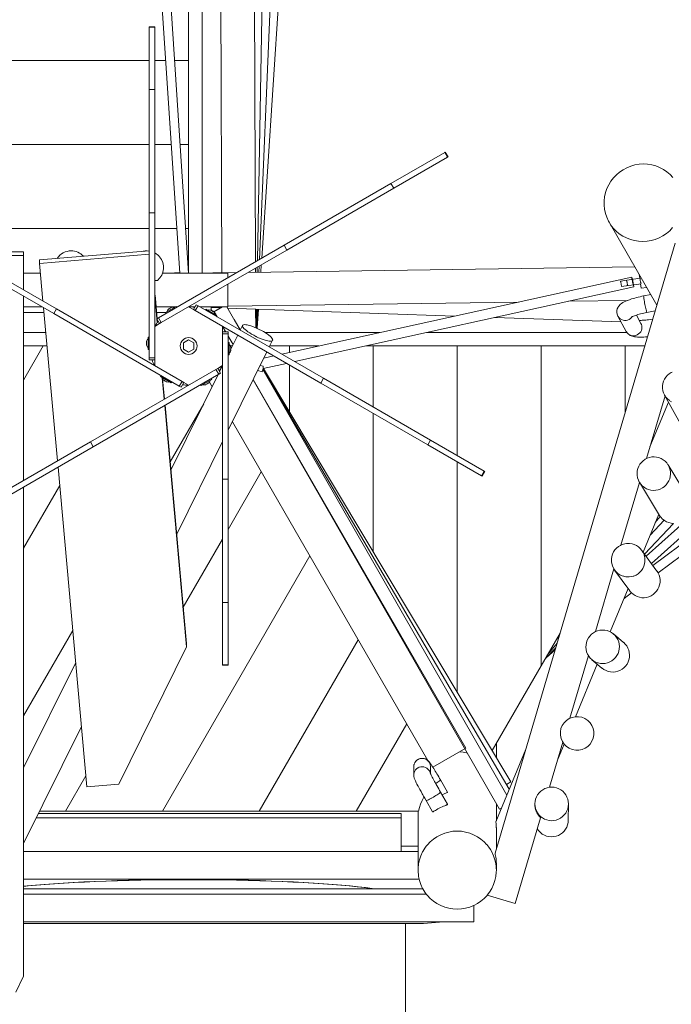
# Model space of a CAD drawing. Units: millimetres. Extents: x 280.6 to 347.1, y 157.7 to 231.5.
# Drawn here: x 320.9 to 326.7, y 179.5 to 188.3 of the extents above; entities that cross this region are included whole.
import ezdxf

# ---------------------------------------------------------------- set-up
doc = ezdxf.new("R2010")
doc.units = ezdxf.units.MM
doc.header["$MEASUREMENT"] = 0
doc.layers.add('Ebene 1', color=7, linetype='Continuous', lineweight=0)

# ---------------------------------------------------------------- blocks, each defined once
blk = doc.blocks.new('Block_1')
at = {"layer": 'Ebene 1', "color": 250, "lineweight": 9}
for p, q in [((322.6817, 189.64), (322.6944, 186.0445)), ((322.994, 186.1426), (322.9817, 189.64)), ((323.011, 186.1524), (323.0763, 189.64)), ((323.0296, 186.1632), (323.1755, 189.64)), ((323.05, 186.175), (323.2798, 189.64)), ((322.0884, 189.4835), (322.3166, 186.04)), ((322.3968, 186.04), (322.1691, 189.4767)), ((322.3967, 186.042), (322.3967, 189.4574)), ((322.5167, 189.4473), (322.5167, 186.0419)), ((322.0936, 188.2426), (322.0436, 188.2426)), ((322.0436, 188.2426), (322.0436, 188.2373)), ((322.0936, 188.2373), (322.0936, 188.2426)), ((322.0936, 188.2373), (322.0436, 188.2373)), ((322.0436, 188.2373), (322.0436, 187.6818)), ((322.0936, 187.6818), (322.0936, 188.2373)), ((317.9498, 187.94), (322.0436, 187.94)), ((322.0936, 187.94), (322.1907, 187.94)), ((322.2709, 187.94), (322.3967, 187.94)), ((322.0936, 187.6818), (322.0436, 187.6818)), ((322.0436, 187.6818), (322.0436, 186.5791)), ((322.0936, 186.5791), (322.0936, 187.6818)), ((317.5967, 187.19), (322.0436, 187.19)), ((322.0936, 187.19), (322.2404, 187.19)), ((322.3206, 187.19), (322.3967, 187.19)), ((324.686, 187.1195), (324.2049, 186.8417)), ((324.6905, 187.1221), (324.686, 187.1195)), ((324.711, 187.0762), (324.686, 187.1195)), ((324.7155, 187.0788), (324.6905, 187.1221)), ((324.2299, 186.7984), (324.711, 187.0762)), ((324.711, 187.0762), (324.7155, 187.0788)), ((324.2049, 186.8417), (323.2499, 186.2903)), ((324.2299, 186.7984), (324.2049, 186.8417)), ((323.2749, 186.247), (324.2299, 186.7984)), ((322.0936, 186.5791), (322.0436, 186.5791)), ((322.0436, 186.5791), (322.0436, 185.2828)), ((322.0936, 185.2828), (322.0936, 186.5791)), ((326.1547, 186.4948), (326.5814, 185.7557)), ((319.9718, 186.44), (322.0436, 186.44)), ((322.0936, 186.44), (322.2901, 186.44)), ((322.3703, 186.44), (322.3967, 186.44)), ((326.745, 186.3099), (325.1355, 180.8597)), ((320.2354, 186.2301), (321.1904, 185.6787)), ((321.2154, 185.722), (320.2604, 186.2734)), ((320.9217, 186.2306), (320.3345, 186.2306)), ((320.9217, 186.1995), (320.9217, 186.2306)), ((322.0436, 186.2413), (321.0644, 186.1586)), ((323.2499, 186.2903), (322.1273, 185.6422)), ((322.1523, 185.5989), (323.2749, 186.247)), ((323.2749, 186.247), (323.2499, 186.2903)), ((320.3883, 186.1995), (320.9217, 186.1995)), ((320.9217, 185.8916), (320.9217, 186.1995)), ((321.0644, 186.1275), (322.0436, 186.2103)), ((321.0644, 186.1586), (321.0644, 186.1275)), ((321.0948, 185.7916), (321.0644, 186.1275)), ((321.0723, 186.04), (320.9217, 186.04)), ((322.7467, 186.04), (322.1631, 186.04)), ((322.2698, 186.0449), (322.2696, 186.04)), ((322.3164, 186.0432), (322.2698, 186.0449)), ((322.8274, 186.0464), (322.3968, 186.0402)), ((322.4011, 186.0402), (322.3968, 186.0404)), ((322.7467, 185.9998), (322.7467, 186.04)), ((326.3838, 186.0978), (322.93, 186.0479)), ((322.9943, 186.0488), (322.9942, 186.085)), ((323.0091, 186.049), (323.0099, 186.0941)), ((323.0249, 186.0493), (323.0272, 186.104)), ((323.0417, 186.0495), (323.046, 186.1149)), ((322.0936, 185.9758), (322.119, 185.9758)), ((326.3566, 186.0056), (323.2294, 185.3169)), ((326.4333, 185.9959), (326.2559, 185.9704)), ((326.3626, 185.9858), (326.3733, 185.9368)), ((326.4235, 186.0292), (326.4284, 185.9952)), ((322.7467, 185.74), (322.7467, 185.9421)), ((323.345, 185.2502), (326.3759, 185.9177)), ((326.2647, 185.9212), (326.4404, 185.9464)), ((326.4355, 185.9457), (326.4412, 185.9061)), ((326.4412, 185.9061), (326.4904, 185.9132)), ((320.9217, 184.1884), (320.9217, 185.8339)), ((322.1129, 185.6339), (322.0936, 185.8478)), ((322.0993, 185.815), (322.097, 185.84)), ((322.1156, 185.6355), (322.0993, 185.815)), ((322.7467, 185.7452), (325.3447, 185.7828)), ((325.7926, 185.7893), (326.3185, 185.7969)), ((326.5272, 185.8496), (326.4638, 185.8371)), ((320.9217, 185.74), (321.0842, 185.74)), ((320.9217, 185.69), (321.104, 185.69)), ((321.2242, 184.3631), (321.1003, 185.7307)), ((321.2154, 185.722), (321.1904, 185.6787)), ((322.3379, 185.0739), (321.2154, 185.722)), ((322.1061, 185.74), (322.2787, 185.74)), ((322.1107, 185.69), (322.1921, 185.69)), ((322.2849, 185.7436), (322.1896, 185.6886)), ((322.1896, 185.6886), (322.1941, 185.6808)), ((322.2156, 185.719), (322.2156, 185.7191)), ((322.2455, 185.7363), (322.2456, 185.7363)), ((322.2894, 185.7358), (322.2849, 185.7436)), ((322.287, 185.74), (322.2967, 185.74)), ((322.3967, 185.74), (322.4544, 185.74)), ((322.3967, 185.74), (322.44, 185.715)), ((322.44, 185.715), (322.465, 185.7583)), ((322.44, 185.715), (322.4554, 185.7061)), ((322.4554, 185.7061), (322.4804, 185.7494)), ((322.4554, 185.7061), (323.578, 185.058)), ((322.4804, 185.7494), (322.465, 185.7583)), ((323.603, 185.1013), (322.4804, 185.7494)), ((322.4967, 185.74), (322.7467, 185.74)), ((322.5517, 185.7186), (322.5472, 185.7108)), ((322.647, 185.6636), (322.5517, 185.7186)), ((322.591, 185.7113), (322.5911, 185.7113)), ((322.5967, 185.7087), (322.5967, 185.74)), ((322.5967, 185.7332), (322.6806, 185.7303)), ((322.6049, 185.7078), (322.5967, 185.7128)), ((322.6049, 185.7078), (322.6032, 185.705)), ((322.6233, 185.6967), (322.6049, 185.7078)), ((322.621, 185.6941), (322.621, 185.694)), ((322.6239, 185.6944), (322.6227, 185.6937)), ((322.6374, 185.6691), (322.6227, 185.6937)), ((322.6972, 185.74), (322.6228, 185.6964)), ((322.6394, 185.668), (322.6228, 185.6964)), ((322.7033, 185.7399), (322.6251, 185.6951)), ((322.6413, 185.6669), (322.6251, 185.6951)), ((322.8571, 185.5319), (322.7377, 185.74)), ((322.7446, 185.728), (324.7733, 185.6569)), ((322.9961, 185.5531), (322.9955, 185.7192)), ((322.9998, 185.5515), (323.0029, 185.719)), ((323.0039, 185.5497), (323.011, 185.7187)), ((323.0084, 185.5477), (323.0198, 185.7184)), ((326.4928, 185.6899), (326.5662, 185.7044)), ((321.1904, 185.6787), (322.3129, 185.0306)), ((322.1273, 185.6422), (322.1119, 185.6333)), ((322.1369, 185.59), (322.1119, 185.6333)), ((322.1161, 185.5992), (322.1132, 185.631)), ((322.1186, 185.6025), (322.1165, 185.6252)), ((322.1523, 185.5989), (322.1273, 185.6422)), ((322.6425, 185.6558), (322.647, 185.6636)), ((322.6469, 185.6532), (322.6439, 185.6583)), ((322.6486, 185.6523), (322.6445, 185.6593)), ((322.6502, 185.6513), (322.6451, 185.6603)), ((322.8578, 185.5326), (322.8034, 185.6255)), ((322.8584, 185.5337), (322.8034, 185.6255)), ((325.1343, 185.6443), (326.2618, 185.6048)), ((326.2337, 185.657), (326.3074, 185.52)), ((326.4395, 185.5911), (326.399, 185.6663)), ((322.0936, 185.565), (322.1369, 185.59)), ((322.1369, 185.59), (322.1523, 185.5989)), ((322.6998, 185.565), (322.6998, 185.515)), ((322.6998, 185.515), (322.6998, 185.4972)), ((322.6998, 185.515), (322.7498, 185.515)), ((322.7285, 185.515), (322.7007, 185.5634)), ((322.7498, 185.4972), (322.7498, 185.515)), ((322.8781, 185.5736), (322.8574, 185.5317)), ((320.9217, 185.51), (321.1203, 185.51)), ((322.0212, 185.4322), (322.0212, 185.4323)), ((322.0436, 185.47), (322.0346, 185.47)), ((322.0346, 185.47), (322.0346, 185.36)), ((322.3492, 185.4174), (322.3967, 185.4448)), ((322.3967, 185.4448), (322.4442, 185.4174)), ((322.6998, 185.4972), (322.7498, 185.4972)), ((322.6998, 185.4972), (322.6998, 184.2009)), ((322.7498, 184.2009), (322.7498, 185.4972)), ((322.7932, 185.4021), (322.7498, 185.4779)), ((322.8352, 185.4868), (322.7726, 185.3605)), ((323.0791, 185.51), (324.1061, 185.51)), ((323.1177, 185.3814), (323.147, 185.4405)), ((324.5245, 185.51), (326.3144, 185.51)), ((321.0976, 185.39), (320.9217, 185.0852)), ((321.1312, 185.39), (320.9217, 185.39)), ((322.0212, 185.3977), (322.0212, 185.3978)), ((322.0346, 185.36), (322.0436, 185.36)), ((322.3492, 185.3626), (322.3492, 185.4174)), ((322.3967, 185.3352), (322.3492, 185.3626)), ((322.4442, 185.3626), (322.3967, 185.3352)), ((322.4442, 185.4174), (322.4442, 185.3626)), ((322.7588, 185.42), (322.7498, 185.42)), ((322.7498, 184.6382), (323.0955, 185.3365)), ((322.7588, 185.31), (322.7588, 185.42)), ((322.7691, 185.39), (322.7872, 185.39)), ((322.7721, 185.3823), (322.7721, 185.3822)), ((322.7722, 185.3478), (322.7721, 185.3477)), ((323.5612, 185.39), (323.122, 185.39)), ((323.2967, 185.3317), (323.2967, 185.39)), ((326.4734, 185.39), (323.9796, 185.39)), ((324.0467, 184.8451), (324.0467, 185.39)), ((324.7967, 184.4121), (324.7967, 185.39)), ((325.5467, 182.5321), (325.5467, 185.39)), ((326.2967, 184.7916), (326.2967, 185.39)), ((322.0936, 185.2828), (322.0436, 185.2828)), ((322.0436, 185.2828), (322.0436, 185.265)), ((322.0936, 185.265), (322.0436, 185.265)), ((322.0936, 185.265), (322.0936, 185.2828)), ((322.0936, 185.215), (322.0936, 185.265)), ((322.7498, 185.31), (322.7588, 185.31)), ((323.157, 185.301), (323.0682, 185.2814)), ((322.641, 185.1811), (321.5185, 184.533)), ((322.6565, 185.19), (322.641, 185.1811)), ((322.641, 185.1811), (322.666, 185.1378)), ((322.6998, 185.215), (322.6565, 185.19)), ((322.6565, 185.19), (322.6815, 185.1467)), ((322.6998, 185.2134), (322.6735, 185.1604)), ((323.0136, 185.171), (323.0526, 185.1588)), ((323.0621, 185.2082), (323.036, 185.2164)), ((323.0526, 185.1588), (323.0617, 185.1879)), ((325.2408, 181.3778), (323.0591, 185.1798)), ((325.2623, 181.43), (323.061, 185.1859)), ((323.0616, 185.1878), (323.2726, 185.2343)), ((325.2773, 181.4948), (323.0651, 185.1886)), ((323.2967, 184.8019), (323.2967, 185.2204)), ((321.5435, 184.4897), (322.666, 185.1378)), ((322.1508, 185.1242), (322.1463, 185.1164)), ((322.1463, 185.1164), (322.2416, 185.0614)), ((322.1781, 184.9138), (322.1609, 185.1043)), ((322.1808, 184.9154), (322.1644, 185.0969)), ((322.1723, 185.0859), (322.1723, 185.086)), ((322.6609, 185.1348), (322.2383, 184.2812)), ((322.3379, 185.0739), (322.3129, 185.0306)), ((322.3534, 185.065), (322.3379, 185.0739)), ((322.5084, 185.0364), (322.6037, 185.0914)), ((322.6037, 185.0914), (322.5992, 185.0992)), ((322.666, 185.1378), (322.6815, 185.1467)), ((325.1752, 181.2511), (322.9729, 185.089)), ((322.9737, 185.0905), (324.8754, 181.7967)), ((323.578, 185.058), (323.603, 185.1013)), ((324.558, 184.5499), (323.603, 185.1013)), ((322.2023, 185.0687), (322.2022, 185.0687)), ((322.2416, 185.0614), (322.2461, 185.0692)), ((322.3129, 185.0306), (322.3284, 185.0217)), ((322.3534, 185.065), (322.3284, 185.0217)), ((322.3967, 185.04), (322.3534, 185.065)), ((322.5039, 185.0442), (322.5084, 185.0364)), ((322.5478, 185.0437), (322.5477, 185.0437)), ((322.5777, 185.061), (322.5777, 185.0609)), ((322.6069, 185.0258), (322.5829, 185.0675)), ((323.578, 185.058), (324.533, 184.5066)), ((326.4892, 184.3843), (326.6547, 184.9449)), ((326.6509, 184.9509), (326.8631, 184.567)), ((326.6509, 184.9509), (326.652, 184.9491)), ((322.3785, 182.7015), (322.1831, 184.859)), ((322.2641, 183.9954), (322.1858, 184.8605)), ((322.5316, 184.8738), (322.2317, 184.3542)), ((326.6849, 184.8894), (326.5197, 184.4877)), ((324.0467, 183.5496), (324.0467, 184.7874)), ((322.7871, 184.7137), (324.5349, 181.6864)), ((324.533, 184.5066), (324.558, 184.5499)), ((325.0391, 184.2721), (324.558, 184.5499)), ((321.5185, 184.533), (320.5635, 183.9816)), ((320.5885, 183.9383), (321.5435, 184.4897)), ((321.5185, 184.533), (321.5435, 184.4897)), ((322.29, 183.7096), (322.6998, 184.5372)), ((324.533, 184.5066), (325.0141, 184.2288)), ((321.4878, 181.4527), (321.2292, 184.3082)), ((324.7967, 182.2973), (324.7967, 184.3544)), ((326.8612, 184.0325), (326.6819, 184.3277)), ((322.6998, 184.2009), (322.7498, 184.2009)), ((322.6998, 184.2009), (322.6998, 183.0982)), ((322.7498, 183.7516), (323.0462, 184.265)), ((322.7498, 183.0982), (322.7498, 184.2009)), ((325.0141, 184.2288), (325.0391, 184.2721)), ((325.0141, 184.2288), (325.0186, 184.2262)), ((325.0186, 184.2262), (325.0436, 184.2695)), ((325.0436, 184.2695), (325.0391, 184.2721)), ((327.3088, 184.2493), (326.485, 183.5115)), ((320.9217, 183.5852), (321.2441, 184.1437)), ((320.9217, 179.7589), (320.9217, 184.1307)), ((326.2608, 183.611), (326.4262, 184.1709)), ((326.4255, 184.172), (326.6048, 183.8768)), ((326.4255, 184.172), (326.4262, 184.1709)), ((326.5323, 183.4465), (327.3622, 184.1898)), ((327.4068, 184.0732), (326.5457, 183.428)), ((322.2701, 183.9302), (322.2641, 183.9954)), ((322.3785, 182.7326), (322.2701, 183.9302)), ((326.5916, 183.3625), (327.4548, 184.0092)), ((326.458, 183.5487), (326.5977, 183.8885)), ((326.5669, 183.8136), (326.6111, 183.8679)), ((326.4706, 183.5314), (326.7301, 183.8052)), ((326.6461, 183.8328), (326.5201, 183.6999)), ((322.3491, 183.0576), (322.6998, 183.665)), ((322.1617, 181.2331), (323.4792, 183.515)), ((326.5813, 183.379), (326.4466, 183.5644)), ((326.0325, 182.838), (326.1978, 183.3977)), ((326.2039, 183.388), (326.3387, 183.2026)), ((326.2039, 183.388), (326.2052, 183.3862)), ((326.1648, 182.8358), (326.324, 183.2229)), ((326.2877, 183.1348), (326.3543, 183.1847)), ((322.6998, 183.0982), (322.7498, 183.0982)), ((322.6998, 183.0982), (322.6998, 182.5427)), ((322.7498, 182.5427), (322.7498, 183.0982)), ((321.3615, 182.8471), (320.9217, 182.0852)), ((325.5467, 182.5321), (325.716, 182.8254)), ((325.6813, 182.7654), (325.7105, 182.8067)), ((326.2833, 182.7419), (326.1931, 182.8175)), ((322.3785, 182.7015), (321.7722, 181.4768)), ((322.3785, 182.7326), (322.3785, 182.7015)), ((323.0278, 181.2331), (323.9122, 182.765)), ((325.6018, 182.6276), (325.6894, 182.7352)), ((325.5829, 182.5949), (325.6774, 182.6946)), ((325.5906, 182.603), (325.6718, 182.6758)), ((325.6552, 182.6609), (325.6709, 182.6726)), ((325.8041, 182.0644), (325.9693, 182.624)), ((321.3873, 182.5624), (320.9217, 181.6219)), ((322.6998, 182.5427), (322.6998, 182.5374)), ((322.6998, 182.5427), (322.7498, 182.5427)), ((322.6998, 182.5374), (322.7498, 182.5374)), ((322.7498, 182.5374), (322.7498, 182.5427)), ((325.1095, 181.7749), (325.5467, 182.5321)), ((325.8532, 182.0781), (326.0467, 182.5488)), ((326.0005, 182.5875), (326.0907, 182.5119)), ((326.0511, 182.5595), (326.0513, 182.5599)), ((323.8938, 181.2331), (324.3452, 182.015)), ((320.9217, 180.9457), (321.4391, 181.9908)), ((325.1467, 181.7128), (325.1467, 181.8393)), ((325.622, 181.4478), (325.7407, 181.8499)), ((325.6933, 181.6893), (325.7526, 181.8334)), ((324.58, 181.6261), (324.8754, 181.7967)), ((325.41, 181.7891), (325.1427, 181.1392)), ((324.4083, 181.6303), (324.4088, 181.6394)), ((324.4083, 181.6303), (324.4083, 181.5562)), ((324.5583, 181.5694), (324.5583, 181.6303)), ((321.2957, 181.2331), (321.479, 181.5505)), ((321.7722, 181.4768), (321.4878, 181.4527)), ((324.7111, 181.4053), (324.6484, 181.5131)), ((325.2381, 181.4713), (325.2773, 181.4948)), ((324.7111, 181.2964), (324.6484, 181.4041)), ((325.2384, 181.3821), (325.2439, 181.3853)), ((324.5189, 181.3285), (324.5771, 181.2283)), ((325.1467, 181.1488), (325.1467, 181.3008)), ((325.491, 181.3004), (325.491, 181.2945)), ((325.491, 181.3004), (325.491, 181.2983)), ((325.7898, 181.154), (325.791, 181.298)), ((324.2967, 181.2132), (321.0541, 181.2132)), ((321.2957, 181.2331), (321.0639, 181.2331)), ((322.1617, 181.2331), (321.2957, 181.2331)), ((323.0278, 181.2331), (322.1617, 181.2331)), ((323.8938, 181.2331), (323.0278, 181.2331)), ((324.4516, 181.2331), (323.8938, 181.2331)), ((324.2967, 181.174), (324.2967, 181.2132)), ((324.4467, 181.2331), (324.4467, 180.7074)), ((325.1752, 181.2511), (325.1929, 181.2612)), ((321.0347, 181.174), (324.2967, 181.174)), ((324.2967, 181.174), (324.2967, 180.8752)), ((325.3154, 180.4098), (325.5417, 181.176)), ((325.1467, 180.8975), (325.1467, 181.0791)), ((324.2967, 180.8752), (320.9217, 180.8752)), ((324.2967, 180.9209), (324.4467, 180.9209)), ((324.4467, 180.8752), (324.2967, 180.8752)), ((325.1467, 180.7074), (325.1467, 180.7628)), ((324.4568, 180.6261), (320.9217, 180.6261)), ((320.9217, 180.5396), (324.4902, 180.5396)), ((324.5206, 180.4939), (320.9217, 180.4939)), ((325.065, 180.4838), (325.3154, 180.4098)), ((324.9467, 180.3926), (324.9467, 180.2448)), ((324.9467, 180.2448), (320.9217, 180.2448)), ((324.6753, 180.2448), (324.4967, 180.2292)), ((320.9217, 180.2292), (324.4967, 180.2292)), ((324.3342, 178.3011), (324.3342, 180.2292)), ((320.9217, 179.7589), (320.8514, 179.6169))]:
    blk.add_line(p, q, dxfattribs=at)
for points in [[(326.4601, 187.0158), (326.4224, 187.0135), (326.3851, 187.0072), (326.3486, 186.9969), (326.3135, 186.9828), (326.28, 186.9651), (326.2486, 186.9438), (326.2197, 186.9194), (326.1935, 186.892), (326.1705, 186.862), (326.1508, 186.8298), (326.1347, 186.7957), (326.1224, 186.7601), (326.1141, 186.7235), (326.1098, 186.6862), (326.1095, 186.6487), (326.1133, 186.6115), (326.1212, 186.575), (326.133, 186.5395), (326.1487, 186.5056), (326.1547, 186.4948), (326.1679, 186.4737), (326.1906, 186.444), (326.2163, 186.417), (326.245, 186.3929), (326.2761, 186.3721), (326.3093, 186.3548), (326.3443, 186.3411), (326.3806, 186.3313), (326.4178, 186.3255), (326.4555, 186.3237), (326.4932, 186.326), (326.5305, 186.3323), (326.5669, 186.3426), (326.6021, 186.3567), (326.6356, 186.3745), (326.667, 186.3957), (326.6959, 186.4201), (326.722, 186.4475)], [(326.725, 186.8955), (326.6992, 186.9225), (326.6706, 186.9466), (326.6395, 186.9674), (326.6063, 186.9848), (326.5713, 186.9984), (326.535, 187.0082), (326.4978, 187.014), (326.4601, 187.0158)], [(326.1547, 186.4948), (326.1679, 186.4737), (326.1906, 186.444), (326.2163, 186.417), (326.245, 186.3929), (326.2761, 186.3721), (326.3093, 186.3548), (326.3443, 186.3411), (326.3806, 186.3313), (326.4178, 186.3255), (326.4555, 186.3237), (326.4932, 186.326), (326.5305, 186.3323), (326.5669, 186.3426), (326.6021, 186.3567), (326.6356, 186.3745), (326.667, 186.3957), (326.6959, 186.4201), (326.722, 186.4475)], [(326.2559, 185.9704), (326.2569, 185.9665), (326.2581, 185.9623), (326.2593, 185.9577), (326.2605, 185.9527), (326.2616, 185.9476), (326.2625, 185.9423), (326.2633, 185.9369), (326.2639, 185.9315), (326.2644, 185.9263), (326.2647, 185.9212)], [(326.3167, 185.9287), (326.3172, 185.933), (326.3175, 185.9375), (326.3175, 185.9425), (326.3172, 185.9479), (326.3164, 185.9535), (326.3152, 185.9589), (326.3135, 185.9642), (326.3117, 185.9691), (326.3097, 185.9737), (326.3077, 185.9779)], [(326.3759, 185.9177), (326.3752, 185.9188), (326.3741, 185.9219), (326.3725, 185.9271), (326.3707, 185.9339), (326.3701, 185.9363), (326.3686, 185.9423), (326.3664, 185.9514), (326.3642, 185.9612), (326.3621, 185.9711), (326.3602, 185.9803), (326.3593, 185.9853), (326.3586, 185.9888), (326.3574, 185.9957), (326.3567, 186.0011), (326.3564, 186.0044), (326.3566, 186.0056)], [(326.3735, 185.9368), (326.3739, 185.9346), (326.3751, 185.9277), (326.3759, 185.9223), (326.3762, 185.919), (326.376, 185.9177), (326.3752, 185.9188), (326.3741, 185.9219), (326.3725, 185.9271), (326.3707, 185.9339), (326.3701, 185.9363), (326.3686, 185.9423), (326.3664, 185.9514), (326.3642, 185.9612), (326.3621, 185.9711), (326.3602, 185.9803), (326.3593, 185.9853), (326.3586, 185.9888), (326.3574, 185.9957), (326.3567, 186.0011), (326.3564, 186.0044), (326.3566, 186.0056), (326.3573, 186.0046), (326.3584, 186.0015), (326.36, 185.9963), (326.3618, 185.9895), (326.3628, 185.9858)], [(326.4333, 185.9959), (326.4327, 185.991), (326.4322, 185.9859), (326.4321, 185.9808), (326.4324, 185.9757), (326.4329, 185.9706), (326.4338, 185.9656), (326.435, 185.9606), (326.4366, 185.9558), (326.4384, 185.951), (326.4404, 185.9464)], [(326.4333, 185.9959), (326.4327, 185.991), (326.4322, 185.9859), (326.4321, 185.9808), (326.4324, 185.9757), (326.4329, 185.9706), (326.4338, 185.9656), (326.435, 185.9606), (326.4366, 185.9558), (326.4384, 185.951), (326.4404, 185.9464)], [(322.0993, 185.815), (322.0987, 185.8219), (322.098, 185.829), (322.0973, 185.8362), (322.097, 185.84), (322.0966, 185.8436), (322.0959, 185.8512), (322.0953, 185.8588), (322.0946, 185.8665), (322.0939, 185.8743), (322.0936, 185.8782)], [(326.4638, 185.8371), (326.4475, 185.8337), (326.4314, 185.8302), (326.4154, 185.8265), (326.3996, 185.8225), (326.384, 185.8183), (326.3689, 185.814), (326.355, 185.8098), (326.3423, 185.8056), (326.3206, 185.7977), (326.3185, 185.7969), (326.3036, 185.7907), (326.2893, 185.784), (326.2768, 185.777), (326.2659, 185.7699), (326.257, 185.763), (326.2497, 185.7562), (326.2436, 185.7494), (326.2385, 185.7424), (326.2341, 185.7353), (326.228, 185.7208), (326.2246, 185.7056), (326.2242, 185.6893), (326.2272, 185.6729), (326.2337, 185.657)], [(326.4638, 185.8371), (326.4634, 185.8366), (326.4632, 185.8339), (326.4635, 185.8287), (326.4643, 185.8213), (326.4656, 185.812), (326.4673, 185.801), (326.4677, 185.799), (326.4694, 185.7887), (326.4718, 185.7756), (326.4744, 185.762), (326.4772, 185.7485), (326.4799, 185.7356), (326.4827, 185.7235), (326.4852, 185.7129), (326.4876, 185.7039), (326.4896, 185.697), (326.4913, 185.6923), (326.4925, 185.6901), (326.4928, 185.6899)], [(326.4677, 185.799), (326.4694, 185.7887), (326.4718, 185.7756), (326.4744, 185.762), (326.4772, 185.7485), (326.4799, 185.7356), (326.4827, 185.7235), (326.4852, 185.7129), (326.4876, 185.7039), (326.4896, 185.697), (326.4913, 185.6923), (326.4925, 185.6901), (326.4928, 185.6899)], [(322.2231, 185.7233), (322.2222, 185.7231), (322.2214, 185.7228), (322.2206, 185.7225), (322.2198, 185.7222), (322.219, 185.7217), (322.2183, 185.7213), (322.2175, 185.7208), (322.2169, 185.7202), (322.2162, 185.7196), (322.2156, 185.7191), (322.2156, 185.719)], [(322.2456, 185.7363), (322.2455, 185.7363), (322.2447, 185.7361), (322.2439, 185.7358), (322.2431, 185.7355), (322.2423, 185.7351), (322.2415, 185.7347), (322.2408, 185.7343), (322.24, 185.7338), (322.2394, 185.7332), (322.2387, 185.7326), (322.2381, 185.732)], [(322.5966, 185.7088), (322.5959, 185.7093), (322.5951, 185.7097), (322.5944, 185.7101), (322.5936, 185.7105), (322.5928, 185.7108), (322.5919, 185.7111), (322.5911, 185.7113), (322.591, 185.7113)], [(322.5985, 185.707), (322.5979, 185.7076), (322.5973, 185.7082), (322.5967, 185.7087)], [(322.621, 185.694), (322.621, 185.6941), (322.6204, 185.6946), (322.6198, 185.6952), (322.6191, 185.6958), (322.6184, 185.6963), (322.6176, 185.6967), (322.6169, 185.6972), (322.6161, 185.6975), (322.6153, 185.6978), (322.6144, 185.6981), (322.6135, 185.6983)], [(326.3616, 185.6523), (326.3661, 185.6543), (326.3726, 185.657), (326.3804, 185.66), (326.3895, 185.6632), (326.399, 185.6663), (326.3996, 185.6665), (326.4108, 185.67), (326.4231, 185.6735), (326.4362, 185.677), (326.4498, 185.6805), (326.4638, 185.6838), (326.4782, 185.6869), (326.4928, 185.6899)], [(326.3616, 185.6523), (326.3549, 185.6434), (326.3447, 185.6341), (326.3329, 185.6267), (326.3201, 185.6216), (326.3065, 185.619), (326.2927, 185.6188), (326.2792, 185.6211), (326.2663, 185.6259), (326.2546, 185.6329), (326.2444, 185.642), (326.2362, 185.6528), (326.2337, 185.657)], [(326.3616, 185.6523), (326.3549, 185.6434), (326.3447, 185.6341), (326.3329, 185.6267), (326.3201, 185.6216), (326.3065, 185.619), (326.2927, 185.6188), (326.2792, 185.6211), (326.2663, 185.6259), (326.2546, 185.6329), (326.2444, 185.642), (326.2362, 185.6528), (326.2337, 185.657)], [(326.4245, 185.619), (326.4252, 185.619), (326.4325, 185.6189), (326.4408, 185.6191), (326.4502, 185.6195), (326.4605, 185.6201), (326.4715, 185.6209), (326.483, 185.622), (326.495, 185.6234), (326.5073, 185.6249), (326.52, 185.6267), (326.5444, 185.6305)], [(322.9984, 185.475), (322.997, 185.4757), (322.9964, 185.476), (322.978, 185.4855), (322.9598, 185.4957), (322.9426, 185.5061), (322.9368, 185.51), (322.9268, 185.5166), (322.9128, 185.5269), (322.9008, 185.5368), (322.891, 185.5461), (322.8838, 185.5545), (322.8792, 185.5621), (322.8773, 185.5685), (322.8781, 185.5736), (322.8817, 185.5774), (322.8879, 185.5797), (322.8967, 185.5806), (322.9078, 185.58), (322.9211, 185.5779), (322.9362, 185.5744), (322.9529, 185.5694), (322.9708, 185.5632), (322.9896, 185.5559), (322.9961, 185.5531), (322.9998, 185.5515), (323.0039, 185.5497), (323.0084, 185.5477), (323.0088, 185.5476), (323.0281, 185.5384), (323.047, 185.5286), (323.0653, 185.5184), (323.0791, 185.51), (323.0825, 185.508), (323.0983, 185.4975), (323.1123, 185.4872), (323.1243, 185.4773), (323.134, 185.468), (323.1413, 185.4595), (323.1459, 185.452), (323.1478, 185.4456), (323.147, 185.4405), (323.147, 185.4405), (323.1434, 185.4367), (323.1371, 185.4343), (323.1284, 185.4335), (323.1172, 185.4341), (323.104, 185.4362), (323.0888, 185.4397), (323.0721, 185.4447), (323.0542, 185.4508), (323.0355, 185.4582), (323.0163, 185.4665), (323.0035, 185.4726), (323.0007, 185.4739), (322.9984, 185.475), (322.997, 185.4757), (322.9964, 185.476), (322.978, 185.4855), (322.9598, 185.4957), (322.9426, 185.5061), (322.9368, 185.51), (322.9268, 185.5166), (322.9128, 185.5269), (322.9008, 185.5368), (322.891, 185.5461), (322.8838, 185.5545), (322.8792, 185.5621), (322.8773, 185.5685), (322.8781, 185.5736), (322.8781, 185.5736)], [(326.3116, 185.5135), (326.3099, 185.5158), (326.3074, 185.52), (326.3099, 185.5158), (326.3116, 185.5135), (326.3144, 185.51), (326.3182, 185.505), (326.3284, 185.496), (326.3401, 185.4889), (326.3529, 185.4841), (326.3665, 185.4818), (326.3802, 185.482), (326.3938, 185.4846), (326.4067, 185.4897), (326.4184, 185.4971), (326.4286, 185.5064), (326.4313, 185.51), (326.4369, 185.5174), (326.4431, 185.5297), (326.4469, 185.5429), (326.4482, 185.5565), (326.4469, 185.5701), (326.4432, 185.5832), (326.4395, 185.5911)], [(326.4978, 185.4728), (326.4928, 185.4723), (326.4797, 185.4711), (326.4656, 185.4701), (326.4508, 185.4693), (326.4354, 185.4689), (326.4208, 185.469), (326.4076, 185.4695), (326.3959, 185.4705), (326.3855, 185.4718), (326.3802, 185.4726), (326.3727, 185.4742), (326.3634, 185.4766), (326.3531, 185.4803), (326.3434, 185.4848), (326.3353, 185.4896), (326.3286, 185.4946), (326.3233, 185.4992), (326.3181, 185.505), (326.3147, 185.5088), (326.3139, 185.51), (326.3116, 185.5135), (326.3074, 185.52)], [(322.0212, 185.4323), (322.0212, 185.4322), (322.021, 185.4315), (322.0208, 185.4306), (322.0206, 185.4297), (322.0206, 185.4289), (322.0205, 185.428), (322.0206, 185.4271), (322.0206, 185.4263), (322.0208, 185.4254), (322.021, 185.4245), (322.0212, 185.4237)], [(322.0212, 185.4063), (322.021, 185.4055), (322.0208, 185.4046), (322.0206, 185.4037), (322.0206, 185.4029), (322.0205, 185.402), (322.0206, 185.4011), (322.0206, 185.4003), (322.0208, 185.3994), (322.021, 185.3985), (322.0212, 185.3978), (322.0212, 185.3977)], [(322.7721, 185.3737), (322.7724, 185.3745), (322.7726, 185.3754), (322.7727, 185.3763), (322.7728, 185.3771), (322.7728, 185.378), (322.7728, 185.3789), (322.7727, 185.3797), (322.7726, 185.3806), (322.7724, 185.3815), (322.7722, 185.3822), (322.7721, 185.3823)], [(322.7721, 185.3477), (322.7721, 185.3478), (322.7724, 185.3485), (322.7726, 185.3494), (322.7727, 185.3503), (322.7728, 185.3511), (322.7728, 185.352), (322.7728, 185.3529), (322.7727, 185.3537), (322.7726, 185.3546), (322.7724, 185.3555), (322.7721, 185.3563)], [(323.0616, 185.188), (323.0617, 185.188), (323.0617, 185.188), (323.0618, 185.1886), (323.0618, 185.1911), (323.0618, 185.1941), (323.0618, 185.1954), (323.0618, 185.2012), (323.0621, 185.2082)], [(326.7175, 185.1573), (326.7101, 185.1539), (326.6922, 185.1423), (326.6761, 185.1282), (326.6621, 185.112), (326.6506, 185.094), (326.6418, 185.0746), (326.6358, 185.0541), (326.6328, 185.033), (326.6329, 185.0117), (326.6359, 184.9906), (326.642, 184.9702), (326.6499, 184.9528), (326.6509, 184.9509), (326.652, 184.9491), (326.6547, 184.9449), (326.658, 184.94), (326.6625, 184.9331), (326.6766, 184.9171), (326.6912, 184.9046), (326.6927, 184.9033), (326.7108, 184.8919)], [(322.1723, 185.086), (322.1723, 185.0859), (322.1729, 185.0854), (322.1736, 185.0848), (322.1742, 185.0842), (322.175, 185.0837), (322.1757, 185.0833), (322.1765, 185.0828), (322.1773, 185.0825), (322.1781, 185.0822), (322.1789, 185.0819), (322.1798, 185.0817)], [(322.1948, 185.073), (322.1954, 185.0724), (322.1961, 185.0718), (322.1967, 185.0712), (322.1975, 185.0707), (322.1982, 185.0703), (322.199, 185.0699), (322.1998, 185.0695), (322.2006, 185.0692), (322.2014, 185.0689), (322.2022, 185.0687), (322.2023, 185.0687)], [(322.5477, 185.0437), (322.5478, 185.0437), (322.5486, 185.0439), (322.5495, 185.0442), (322.5503, 185.0445), (322.5511, 185.0449), (322.5518, 185.0453), (322.5526, 185.0457), (322.5533, 185.0462), (322.554, 185.0468), (322.5546, 185.0474), (322.5552, 185.048)], [(322.5702, 185.0567), (322.5711, 185.0569), (322.572, 185.0572), (322.5728, 185.0575), (322.5736, 185.0578), (322.5743, 185.0583), (322.5751, 185.0587), (322.5758, 185.0592), (322.5765, 185.0598), (322.5771, 185.0604), (322.5777, 185.0609), (322.5777, 185.061)], [(326.4676, 184.1273), (326.4694, 184.1259), (326.4878, 184.1153), (326.5077, 184.1073), (326.5269, 184.1027), (326.5284, 184.1023), (326.5497, 184.1003), (326.5711, 184.1013), (326.5921, 184.1053), (326.6123, 184.1123), (326.6313, 184.1221), (326.6458, 184.1323), (326.6488, 184.1345), (326.6643, 184.1492), (326.6776, 184.166), (326.6883, 184.1845), (326.6961, 184.2036), (326.6963, 184.2043), (326.7014, 184.225), (326.7035, 184.2463), (326.7026, 184.2676), (326.6986, 184.2886), (326.6917, 184.3087), (326.6836, 184.3247), (326.683, 184.3259), (326.6819, 184.3277), (326.6808, 184.3295), (326.6696, 184.3451), (326.6549, 184.3605), (326.6381, 184.3737), (326.6196, 184.3844), (326.6167, 184.3856), (326.5998, 184.3923), (326.5791, 184.3974), (326.5578, 184.3994), (326.5364, 184.3984), (326.5154, 184.3943), (326.4952, 184.3874), (326.4892, 184.3843), (326.4762, 184.3776), (326.4737, 184.3758), (326.4587, 184.3652), (326.4432, 184.3505), (326.4299, 184.3337), (326.4192, 184.3152), (326.4111, 184.2954), (326.406, 184.2746), (326.4039, 184.2534), (326.4049, 184.2321), (326.408, 184.2159), (326.4089, 184.2111), (326.4158, 184.1909), (326.4244, 184.1738), (326.4255, 184.172), (326.4262, 184.1709), (326.4267, 184.1701), (326.4379, 184.1546), (326.4526, 184.1391), (326.4676, 184.1273), (326.4694, 184.1259), (326.4878, 184.1153), (326.5077, 184.1073), (326.5269, 184.1027), (326.5284, 184.1023), (326.5497, 184.1003), (326.5711, 184.1013), (326.5921, 184.1053), (326.6123, 184.1123), (326.6313, 184.1221)], [(326.729, 183.8051), (326.7077, 183.8071), (326.6869, 183.8122), (326.6671, 183.8201), (326.6486, 183.8308), (326.6461, 183.8328), (326.6319, 183.844), (326.6172, 183.8594), (326.6111, 183.8679), (326.6059, 183.875)], [(326.4133, 183.355), (326.4297, 183.3688), (326.4439, 183.3848), (326.4558, 183.4026), (326.4649, 183.4219), (326.4713, 183.4424), (326.4746, 183.4635), (326.4749, 183.4849), (326.4729, 183.5007), (326.4722, 183.5061), (326.4665, 183.5267), (326.4664, 183.5269), (326.4579, 183.5462), (326.4573, 183.5472), (326.4478, 183.5626), (326.4466, 183.5644), (326.4453, 183.5661), (326.4328, 183.5807), (326.4189, 183.5931), (326.4169, 183.5949), (326.399, 183.6067), (326.3987, 183.6069), (326.3797, 183.6159), (326.3593, 183.6221), (326.3382, 183.6255), (326.3168, 183.6258), (326.3102, 183.6249), (326.2956, 183.623), (326.2842, 183.6198), (326.275, 183.6172), (326.2608, 183.611), (326.2554, 183.6086), (326.2372, 183.5973), (326.2208, 183.5835), (326.2066, 183.5675), (326.1948, 183.5497), (326.1856, 183.5304), (326.1793, 183.51), (326.1759, 183.4888), (326.1756, 183.4675), (326.1758, 183.4662), (326.1765, 183.4605), (326.1783, 183.4463), (326.184, 183.4257), (326.1926, 183.4061), (326.1978, 183.3977), (326.2027, 183.3897), (326.2039, 183.388), (326.2052, 183.3862), (326.2123, 183.3779), (326.2135, 183.3765), (326.2177, 183.3716), (326.2337, 183.3574), (326.2515, 183.3456), (326.2708, 183.3365), (326.2824, 183.3329), (326.2848, 183.3322), (326.2912, 183.3302), (326.3031, 183.3283), (326.3124, 183.3269), (326.3128, 183.3269), (326.3338, 183.3266), (326.355, 183.3293), (326.3694, 183.3334), (326.3756, 183.3351), (326.3952, 183.3437), (326.4133, 183.355), (326.4297, 183.3688), (326.4439, 183.3848), (326.4558, 183.4026), (326.4649, 183.4219), (326.4713, 183.4424), (326.4746, 183.4635), (326.4749, 183.4849), (326.4729, 183.5007)], [(326.4664, 183.5269), (326.4579, 183.5462), (326.4573, 183.5472)], [(326.2848, 183.3322), (326.2912, 183.3302), (326.3031, 183.3283), (326.3124, 183.3269), (326.3128, 183.3269)], [(326.5801, 183.3807), (326.5813, 183.379), (326.5826, 183.3773), (326.5916, 183.3625), (326.5926, 183.3609), (326.6012, 183.3413), (326.607, 183.3207), (326.6097, 183.2995), (326.6094, 183.2781), (326.606, 183.257), (326.5997, 183.2366), (326.5905, 183.2173), (326.5787, 183.1994), (326.5644, 183.1835), (326.5481, 183.1697), (326.5299, 183.1584), (326.5103, 183.1497), (326.4897, 183.144), (326.4685, 183.1412), (326.4471, 183.1415), (326.426, 183.1448), (326.4056, 183.1511), (326.3862, 183.1603), (326.3684, 183.172), (326.3543, 183.1847), (326.3525, 183.1863), (326.34, 183.2009)], [(326.2117, 182.6062), (326.2243, 182.6236), (326.2342, 182.6425), (326.2414, 182.6627), (326.2456, 182.6837), (326.2467, 182.705), (326.2448, 182.7264), (326.24, 182.7472), (326.2321, 182.7671), (326.2216, 182.7857), (326.2085, 182.8026), (326.1947, 182.8161), (326.1931, 182.8175), (326.1914, 182.8189), (326.1758, 182.83), (326.1648, 182.8358), (326.1568, 182.84), (326.1366, 182.8471), (326.1157, 182.8513), (326.0943, 182.8525), (326.073, 182.8506), (326.0522, 182.8457), (326.0325, 182.838), (326.0322, 182.8378), (326.0136, 182.8273), (325.9967, 182.8142), (325.9818, 182.7988), (325.9693, 182.7814), (325.9594, 182.7625), (325.9522, 182.7423), (325.948, 182.7213), (325.9468, 182.7), (325.9487, 182.6786), (325.9536, 182.6578), (325.9614, 182.6379), (325.9693, 182.624), (325.972, 182.6193), (325.9851, 182.6024), (325.9988, 182.5889), (326.0005, 182.5875), (326.0021, 182.5861), (326.0178, 182.575), (326.0368, 182.565), (326.0506, 182.5601), (326.051, 182.56), (326.0513, 182.5599), (326.0569, 182.5579), (326.0779, 182.5537), (326.0993, 182.5525), (326.1206, 182.5544), (326.1414, 182.5593), (326.1613, 182.5672), (326.1799, 182.5777), (326.1969, 182.5908), (326.2117, 182.6062)], [(326.2817, 182.7433), (326.2833, 182.7419), (326.285, 182.7405), (326.2987, 182.7271), (326.3118, 182.7102), (326.3224, 182.6915), (326.3302, 182.6716), (326.3351, 182.6508), (326.337, 182.6295), (326.3358, 182.6081), (326.3316, 182.5871), (326.3244, 182.567), (326.3145, 182.548), (326.302, 182.5307), (326.2871, 182.5153), (326.2702, 182.5022), (326.2516, 182.4916), (326.2316, 182.4838), (326.2108, 182.4789), (326.1895, 182.477), (326.1681, 182.4781), (326.1472, 182.4823), (326.127, 182.4895), (326.108, 182.4994), (326.0924, 182.5106)], [(324.8206, 181.765), (324.8242, 181.7649), (324.8515, 181.7616), (324.8786, 181.7562), (324.8867, 181.7539)], [(324.4083, 181.6303), (324.4088, 181.6394), (324.4089, 181.6395), (324.4116, 181.6523), (324.4118, 181.6528), (324.412, 181.6535), (324.4171, 181.6655), (324.4248, 181.677), (324.4306, 181.6831), (324.4344, 181.687), (324.4457, 181.6949), (324.4467, 181.6954), (324.4582, 181.7007), (324.4716, 181.7041), (324.4855, 181.705), (324.4992, 181.7033), (324.5124, 181.6991), (324.5246, 181.6926), (324.5354, 181.684), (324.5362, 181.6831), (324.5382, 181.6808), (324.5435, 181.6746), (324.5444, 181.6736), (324.5501, 181.6638), (324.5514, 181.6616), (324.5547, 181.6521), (324.556, 181.6486), (324.5581, 181.635), (324.5583, 181.6303)], [(324.4088, 181.6394), (324.4088, 181.6395), (324.4106, 181.6492), (324.4116, 181.6523), (324.4118, 181.6528), (324.412, 181.6535), (324.414, 181.6593), (324.4171, 181.6656), (324.4191, 181.6696), (324.4259, 181.6791), (324.4298, 181.6831), (324.4341, 181.6875), (324.4437, 181.6946), (324.4467, 181.6962), (324.4544, 181.7002), (324.4659, 181.704), (324.478, 181.706), (324.4902, 181.7059), (324.502, 181.704), (324.5125, 181.7005), (324.5217, 181.696), (324.53, 181.6906), (324.5349, 181.6864), (324.5367, 181.6849), (324.5375, 181.6841), (324.5418, 181.6798), (324.545, 181.6761), (324.5463, 181.6747), (324.551, 181.6688), (324.5528, 181.6663), (324.5564, 181.6614), (324.5631, 181.6518), (324.571, 181.6399), (324.5789, 181.6277), (324.58, 181.6261), (324.5866, 181.6156), (324.5939, 181.604), (324.601, 181.5925), (324.6083, 181.5805), (324.616, 181.5679), (324.6238, 181.5548), (324.6319, 181.5412), (324.6401, 181.5272), (324.6484, 181.5131)], [(324.4116, 181.6523), (324.4118, 181.6528), (324.412, 181.6535)], [(324.4467, 181.6954), (324.4582, 181.7007), (324.4716, 181.7041), (324.4855, 181.705), (324.4992, 181.7033), (324.5124, 181.6991), (324.5246, 181.6926), (324.5354, 181.684), (324.5362, 181.6831)], [(324.5435, 181.6746), (324.5444, 181.6736), (324.5501, 181.6638), (324.5514, 181.6616), (324.5547, 181.6521)], [(324.4083, 181.5562), (324.4088, 181.5653), (324.4118, 181.5787), (324.4171, 181.5915), (324.4248, 181.603), (324.4344, 181.6129), (324.4457, 181.6209), (324.4467, 181.6213), (324.4582, 181.6266), (324.4716, 181.63), (324.4855, 181.6309), (324.4992, 181.6292), (324.5124, 181.6251), (324.5246, 181.6186), (324.5354, 181.6099), (324.5444, 181.5995), (324.548, 181.5934), (324.5514, 181.5876), (324.5558, 181.5752), (324.556, 181.5746)], [(324.4083, 181.5562), (324.4088, 181.5473), (324.4099, 181.5403), (324.4111, 181.535), (324.4124, 181.5304), (324.4156, 181.5216), (324.42, 181.5112), (324.4229, 181.5049), (324.4266, 181.497), (324.4314, 181.4872), (324.4375, 181.4754), (324.4448, 181.4612), (324.4467, 181.4578), (324.4536, 181.4448), (324.4631, 181.4272), (324.4733, 181.4086), (324.4841, 181.3892), (324.4897, 181.3793), (324.4952, 181.3696), (324.4954, 181.3692), (324.5003, 181.3607), (324.507, 181.349), (324.5187, 181.3287)], [(324.548, 181.5934), (324.5514, 181.5876), (324.5558, 181.5752), (324.556, 181.5746)], [(324.5557, 181.5751), (324.5552, 181.5764), (324.5552, 181.5763), (324.5558, 181.5746), (324.5563, 181.5725)], [(324.6484, 181.4041), (324.6397, 181.419), (324.6312, 181.434), (324.6227, 181.4488), (324.6145, 181.4635), (324.6103, 181.471), (324.6065, 181.4778), (324.6045, 181.4813), (324.6031, 181.4839), (324.5989, 181.4916), (324.5952, 181.4982), (324.5916, 181.5048), (324.5848, 181.5174), (324.5787, 181.529), (324.5732, 181.5394), (324.5685, 181.5486), (324.5644, 181.5566), (324.5611, 181.5633), (324.5586, 181.5686), (324.5583, 181.5694), (324.5568, 181.5726), (324.556, 181.5746)], [(324.6045, 181.4813), (324.607, 181.4828), (324.6177, 181.4895), (324.6273, 181.4958), (324.6353, 181.5013), (324.6399, 181.5047), (324.6416, 181.506), (324.646, 181.5096), (324.6482, 181.512), (324.6484, 181.5131)], [(324.6399, 181.5047), (324.6416, 181.506), (324.646, 181.5096), (324.6482, 181.512), (324.6484, 181.5131)], [(324.6484, 181.4041), (324.6482, 181.4031), (324.646, 181.4006), (324.6416, 181.397), (324.6353, 181.3924), (324.6273, 181.3868), (324.6177, 181.3806), (324.607, 181.3738), (324.5955, 181.3669), (324.5836, 181.3599), (324.5716, 181.3531), (324.5688, 181.3515), (324.5601, 181.3468), (324.5494, 181.3411), (324.5398, 181.3363), (324.5318, 181.3326), (324.5255, 181.33), (324.5211, 181.3286), (324.5189, 181.3285), (324.5187, 181.3287)], [(324.6616, 181.3814), (324.6738, 181.3867), (324.6849, 181.3913), (324.6943, 181.3952), (324.7014, 181.3981), (324.7022, 181.3985), (324.7079, 181.4012)], [(324.7111, 181.4053), (324.7111, 181.4051), (324.71, 181.4032), (324.7079, 181.4012)], [(325.791, 181.2958), (325.791, 181.298), (325.791, 181.3001), (325.7896, 181.3193), (325.7853, 181.3403), (325.7779, 181.3604), (325.7678, 181.3792), (325.7552, 181.3964), (325.7401, 181.4117), (325.7231, 181.4246), (325.7044, 181.4351), (325.6844, 181.4427), (325.6635, 181.4474), (325.6422, 181.4491), (325.622, 181.4478), (325.6209, 181.4477), (325.5999, 181.4434), (325.5908, 181.4401), (325.5798, 181.4361), (325.5609, 181.426), (325.5437, 181.4133), (325.5284, 181.3983), (325.5155, 181.3813), (325.5051, 181.3626), (325.4974, 181.3426), (325.4927, 181.3217), (325.491, 181.3026)], [(324.5003, 181.3607), (324.4989, 181.3587), (324.4826, 181.3291), (324.4692, 181.2982), (324.4589, 181.266), (324.4516, 181.2331)], [(324.5688, 181.3515), (324.5601, 181.3468), (324.5494, 181.3411), (324.5398, 181.3363), (324.5318, 181.3326), (324.5255, 181.33), (324.5211, 181.3286), (324.5189, 181.3285), (324.5187, 181.3287)], [(324.5771, 181.2283), (324.5781, 181.2281), (324.5813, 181.2294), (324.5865, 181.2323), (324.5878, 181.2331), (324.5935, 181.2364), (324.6021, 181.2415), (324.6124, 181.2475), (324.6241, 181.254), (324.6364, 181.2604), (324.6488, 181.2665), (324.6615, 181.2724), (324.6738, 181.2778), (324.6849, 181.2824), (324.6943, 181.2862), (324.7022, 181.2895), (324.7079, 181.2922)], [(324.7079, 181.2922), (324.71, 181.2943), (324.7111, 181.2961), (324.7111, 181.2964)], [(325.791, 181.2958), (325.7893, 181.2767), (325.7846, 181.2558), (325.7769, 181.2358), (325.7665, 181.2171), (325.7536, 181.2001), (325.7383, 181.1851), (325.7211, 181.1724), (325.7022, 181.1623), (325.6821, 181.155), (325.6611, 181.1507), (325.6398, 181.1493), (325.6185, 181.151), (325.5976, 181.1557), (325.5776, 181.1634), (325.5589, 181.1738), (325.5443, 181.1848), (325.5419, 181.1867), (325.5268, 181.202), (325.5142, 181.2192), (325.5061, 181.2342), (325.5041, 181.238), (325.4967, 181.2581), (325.4924, 181.2791), (325.4913, 181.2936), (325.491, 181.2977), (325.491, 181.2983), (325.491, 181.3004), (325.491, 181.3026)], [(325.491, 181.2945), (325.4911, 181.2911), (325.4911, 181.291), (325.4913, 181.2826), (325.4936, 181.2649), (325.4977, 181.2482), (325.5032, 181.2331), (325.5046, 181.2303), (325.5099, 181.2192), (325.5173, 181.2068), (325.5243, 181.197), (325.5305, 181.1892), (325.5358, 181.1832), (325.5395, 181.179), (325.5414, 181.1766), (325.5417, 181.176)], [(325.4913, 181.2936), (325.4924, 181.2791), (325.4967, 181.2581), (325.5041, 181.238), (325.5061, 181.2342), (325.5142, 181.2192), (325.5268, 181.202), (325.5419, 181.1867), (325.5443, 181.1848)], [(325.1467, 181.0791), (325.1466, 181.0861), (325.1465, 181.0878), (325.146, 181.1016), (325.145, 181.1156), (325.1439, 181.1271), (325.1434, 181.1316), (325.143, 181.1351), (325.1428, 181.1376), (325.1427, 181.1389), (325.1427, 181.1392)], [(325.5123, 181.0764), (325.513, 181.0752), (325.5257, 181.0579), (325.5407, 181.0427), (325.5577, 181.0297), (325.5764, 181.0193), (325.5964, 181.0117), (325.6173, 181.007), (325.6386, 181.0053), (325.66, 181.0066), (325.6809, 181.011), (325.701, 181.0183), (325.7199, 181.0284), (325.7371, 181.0411), (325.7524, 181.0561), (325.7654, 181.0731), (325.7758, 181.0918), (325.7834, 181.1118), (325.7881, 181.1326), (325.7898, 181.1518), (325.7898, 181.154), (325.7898, 181.1561)], [(324.4467, 180.7074), (324.4472, 180.7263), (324.4513, 180.7638), (324.4594, 180.8007), (324.4715, 180.8365), (324.4874, 180.8708), (324.4901, 180.8752), (324.507, 180.9031), (324.5206, 180.9209), (324.5299, 180.9332), (324.556, 180.9606), (324.5849, 180.985), (324.6162, 181.0062), (324.6497, 181.0239), (324.6849, 181.0379), (324.7214, 181.048), (324.7588, 181.0541), (324.7967, 181.0561), (324.8345, 181.0541), (324.8719, 181.048), (324.9084, 181.0379), (324.9436, 181.0239), (324.9771, 181.0062), (325.0085, 180.985), (325.0374, 180.9606), (325.0596, 180.9372), (325.0634, 180.9332), (325.0864, 180.9031), (325.0878, 180.9007), (325.0936, 180.8911), (325.1059, 180.8708), (325.1218, 180.8365), (325.1255, 180.8257), (325.1339, 180.8007), (325.1421, 180.7638), (325.1445, 180.7418), (325.1454, 180.733), (325.1461, 180.7266), (325.1461, 180.7263), (325.1467, 180.7074)], [(325.1461, 180.7266), (325.1461, 180.7263), (325.1467, 180.7074), (325.1461, 180.6886), (325.1421, 180.651), (325.1339, 180.6142), (325.1218, 180.5784), (325.1059, 180.5441), (325.0864, 180.5118), (325.065, 180.4838), (325.0634, 180.4817), (325.0374, 180.4543), (325.0085, 180.4299), (324.9771, 180.4087), (324.9467, 180.3926), (324.9436, 180.391), (324.9084, 180.377), (324.8719, 180.3669), (324.8345, 180.3608), (324.7967, 180.3588), (324.7588, 180.3608), (324.7214, 180.3669), (324.6849, 180.377), (324.6497, 180.391), (324.6162, 180.4087), (324.5849, 180.4299), (324.556, 180.4543), (324.5299, 180.4817), (324.5206, 180.4939), (324.507, 180.5118), (324.4902, 180.5396), (324.4874, 180.5441), (324.4715, 180.5784), (324.4594, 180.6142), (324.4568, 180.6261), (324.4513, 180.651), (324.4495, 180.6675), (324.4472, 180.6886), (324.4467, 180.7074), (324.4472, 180.7263), (324.4513, 180.7638), (324.4594, 180.8007), (324.4715, 180.8365), (324.4874, 180.8708), (324.4901, 180.8752), (324.507, 180.9031), (324.5206, 180.9209), (324.5299, 180.9332), (324.556, 180.9606), (324.5849, 180.985), (324.6162, 181.0062), (324.6497, 181.0239), (324.6849, 181.0379), (324.7214, 181.048), (324.7588, 181.0541), (324.7967, 181.0561), (324.8345, 181.0541), (324.8719, 181.048), (324.9084, 181.0379), (324.9436, 181.0239), (324.9771, 181.0062), (325.0085, 180.985), (325.0374, 180.9606), (325.0596, 180.9372)], [(325.1467, 180.7628), (325.1466, 180.7714), (325.1465, 180.773), (325.1457, 180.7897), (325.1441, 180.8073), (325.142, 180.8226), (325.1397, 180.8365), (325.1375, 180.8478), (325.1367, 180.8522), (325.136, 180.8557), (325.1356, 180.8581), (325.1355, 180.8594), (325.1355, 180.8597)], [(320.9217, 180.5633), (320.952, 180.5665), (321.0266, 180.5734), (321.1056, 180.5799), (321.1887, 180.586), (321.2755, 180.5918), (321.3659, 180.597), (321.4595, 180.6019), (321.556, 180.6062), (321.6552, 180.6101), (321.7567, 180.6135), (321.8603, 180.6164), (321.9655, 180.6188), (322.0721, 180.6206), (322.1797, 180.622), (322.288, 180.6227), (322.3967, 180.623), (322.5053, 180.6227), (322.6136, 180.622), (322.7212, 180.6206), (322.8278, 180.6188), (322.933, 180.6164), (323.0366, 180.6135), (323.1381, 180.6101), (323.2373, 180.6062), (323.3339, 180.6019), (323.4275, 180.597), (323.5178, 180.5918), (323.6047, 180.586), (323.6877, 180.5799), (323.7667, 180.5734), (323.8413, 180.5665), (323.9115, 180.5592), (323.9768, 180.5516), (324.0372, 180.5437), (324.0647, 180.5396)], [(324.0502, 180.5396), (324.0266, 180.5431), (323.9666, 180.551), (323.9017, 180.5585), (323.832, 180.5657), (323.7578, 180.5726), (323.6794, 180.5791), (323.5969, 180.5852), (323.5106, 180.5909), (323.4208, 180.5961), (323.3278, 180.6009), (323.2319, 180.6052), (323.1333, 180.6091), (323.0325, 180.6125), (322.9296, 180.6153), (322.825, 180.6177), (322.7191, 180.6195), (322.6122, 180.6209), (322.5046, 180.6217), (322.3967, 180.6219), (322.2887, 180.6217), (322.1811, 180.6209), (322.0742, 180.6195), (321.9683, 180.6177), (321.8638, 180.6153), (321.7609, 180.6125), (321.66, 180.6091), (321.5614, 180.6052), (321.4655, 180.6009), (321.3725, 180.5961), (321.2827, 180.5909), (321.1964, 180.5852), (321.1139, 180.5791), (321.0355, 180.5726), (320.9613, 180.5657), (320.9217, 180.5616)]]:
    blk.add_lwpolyline(points, dxfattribs=at)
for points in [[(321.3467, 186.24), (321.2959, 186.24), (321.2486, 186.2143), (321.2209, 186.1718)], [(321.4569, 186.1918), (321.4285, 186.2225), (321.3885, 186.24), (321.3467, 186.24)], [(322.0268, 186.2399), (322.0149, 186.2403), (322.0031, 186.2393), (321.9915, 186.2369)], [(322.2156, 185.719), (322.2096, 185.7125), (322.2051, 185.7046), (322.2026, 185.6961)], [(322.2381, 185.732), (322.2327, 185.7299), (322.2276, 185.727), (322.2231, 185.7233)], [(322.2719, 185.7361), (322.2633, 185.7382), (322.2543, 185.7383), (322.2456, 185.7363)], [(322.4519, 185.7356), (322.4336, 185.7385), (322.4152, 185.74), (322.3967, 185.74)], [(322.591, 185.7113), (322.5824, 185.7133), (322.5734, 185.7132), (322.5647, 185.7111)], [(322.6135, 185.6983), (322.609, 185.702), (322.604, 185.7049), (322.5985, 185.707)], [(322.634, 185.6711), (322.6315, 185.6796), (322.6271, 185.6875), (322.621, 185.694)], [(322.125, 185.6106), (322.1133, 185.5963), (322.1028, 185.581), (322.0936, 185.565)], [(322.7236, 185.515), (322.717, 185.5323), (322.709, 185.549), (322.6998, 185.565)], [(322.0346, 185.455), (322.0284, 185.4486), (322.0239, 185.4408), (322.0212, 185.4323)], [(322.0212, 185.4237), (322.0203, 185.4179), (322.0203, 185.4121), (322.0212, 185.4063)], [(322.0212, 185.3977), (322.0239, 185.3892), (322.0284, 185.3814), (322.0346, 185.375)], [(322.7721, 185.3823), (322.7695, 185.3908), (322.7649, 185.3986), (322.7588, 185.405)], [(322.7588, 185.325), (322.7649, 185.3314), (322.7695, 185.3392), (322.7721, 185.3477)], [(322.7721, 185.3563), (322.773, 185.3621), (322.773, 185.3679), (322.7721, 185.3737)], [(322.0697, 185.265), (322.0763, 185.2477), (322.0843, 185.231), (322.0936, 185.215)], [(322.6684, 185.1694), (322.68, 185.1837), (322.6905, 185.199), (322.6998, 185.215)], [(322.1593, 185.1089), (322.1618, 185.1004), (322.1663, 185.0925), (322.1723, 185.086)], [(322.1798, 185.0817), (322.1843, 185.078), (322.1894, 185.0751), (322.1948, 185.073)], [(322.5777, 185.061), (322.5838, 185.0675), (322.5882, 185.0754), (322.5907, 185.0839)], [(322.2023, 185.0687), (322.211, 185.0667), (322.22, 185.0668), (322.2286, 185.0689)], [(322.3415, 185.0444), (322.3597, 185.0415), (322.3782, 185.04), (322.3967, 185.04)], [(322.5214, 185.0439), (322.5301, 185.0418), (322.5391, 185.0417), (322.5477, 185.0437)], [(322.5552, 185.048), (322.5607, 185.0501), (322.5657, 185.053), (322.5702, 185.0567)]]:
    blk.add_open_spline(points, degree=3, dxfattribs=at)
for points in [[(322.119, 185.9758), (322.182, 186.0296), (322.1896, 186.1243), (322.1358, 186.1873), (322.1239, 186.2012), (322.1096, 186.2129), (322.0936, 186.2216)], [(322.4717, 185.39), (322.4717, 185.4314), (322.4381, 185.465), (322.3967, 185.465), (322.3552, 185.465), (322.3217, 185.4314), (322.3217, 185.39)], [(322.3217, 185.39), (322.3217, 185.3486), (322.3552, 185.315), (322.3967, 185.315), (322.4381, 185.315), (322.4717, 185.3486), (322.4717, 185.39)], [(326.0122, 181.8864), (326.0356, 181.9658), (325.9902, 182.0492), (325.9108, 182.0727), (325.8313, 182.0962), (325.7479, 182.0508), (325.7245, 181.9713)], [(325.7245, 181.9713), (325.701, 181.8919), (325.7464, 181.8084), (325.8258, 181.785), (325.9053, 181.7615), (325.9887, 181.8069), (326.0122, 181.8864)]]:
    blk.add_open_spline(points, degree=3, knots=[0, 0, 0, 0, 1, 1, 1, 2, 2, 2, 2], dxfattribs=at)

msp = doc.modelspace()

# ---------------------------------------------------------------- block references
at = {"layer": 'Ebene 1'}
msp.add_blockref('Block_1', (0, 0), dxfattribs=at)

doc.saveas('drawing.dxf')
